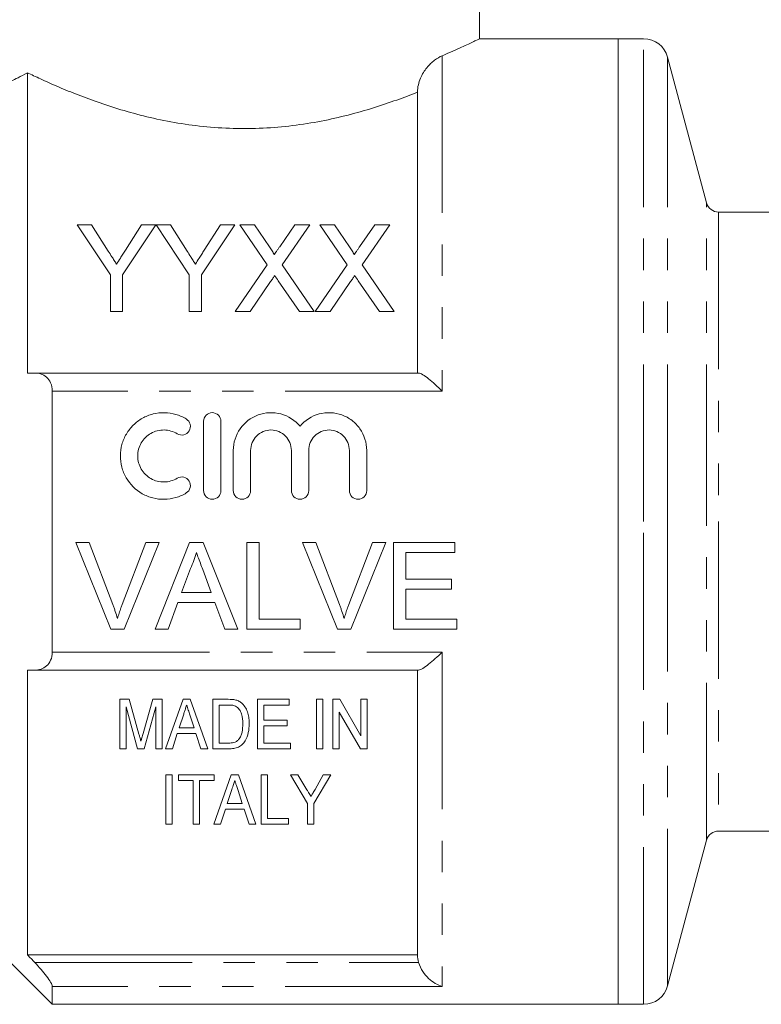
# Model space of a CAD drawing. Units: millimetres. Extents: x 122 to 284, y 71 to 259.
# Drawn here: x 186 to 216, y 184 to 223 of the extents above; entities that cross this region are included whole.
import ezdxf

# ---------------------------------------------------------------- set-up
doc = ezdxf.new("R2010")
doc.units = ezdxf.units.MM
doc.linetypes.add('PHANTOM', pattern=[12.7, 6.35, -1.27, 1.27, -1.27, 1.27, -1.27])

msp = doc.modelspace()

# ---------------------------------------------------------------- linework, layer by layer
at = {"color": 7, "linetype": 'Continuous', "lineweight": 15}
for p, q in [((204.927, 222.594), (204.927, 228.098)), ((210.527, 222.598), (204.918, 222.598)), ((211.561, 222.598), (210.527, 222.598)), ((210.527, 222.598), (210.527, 183.598)), ((210.527, 203.098), (210.527, 222.598)), ((214.105, 215.969), (212.527, 221.857)), ((186.677, 221.224), (186.677, 209.098)), ((202.427, 209.098), (202.427, 220.447)), ((224.401, 215.598), (214.588, 215.598)), ((190.025, 213.07), (188.679, 215.087)), ((188.679, 215.087), (189.263, 215.087)), ((189.263, 215.087), (189.941, 214.018)), ((191.865, 215.087), (190.519, 213.07)), ((190.629, 214.057), (191.281, 215.087)), ((191.281, 215.087), (191.865, 215.087)), ((193.211, 213.07), (191.875, 215.087)), ((191.875, 215.087), (192.449, 215.087)), ((192.449, 215.087), (193.127, 214.018)), ((195.051, 215.087), (193.704, 213.07)), ((193.814, 214.057), (194.467, 215.087)), ((194.467, 215.087), (195.051, 215.087)), ((196.36, 213.471), (195.246, 215.087)), ((195.246, 215.087), (195.841, 215.087)), ((195.841, 215.087), (196.451, 214.201)), ((196.862, 214.201), (197.47, 215.087)), ((198.073, 215.087), (196.959, 213.465)), ((197.47, 215.087), (198.073, 215.087)), ((199.591, 213.471), (198.477, 215.087)), ((198.477, 215.087), (199.072, 215.087)), ((199.072, 215.087), (199.682, 214.201)), ((200.092, 214.201), (200.701, 215.087)), ((201.304, 215.087), (200.19, 213.465)), ((200.701, 215.087), (201.304, 215.087)), ((195.067, 211.587), (196.36, 213.471)), ((196.959, 213.465), (198.253, 211.587)), ((198.297, 211.587), (199.591, 213.471)), ((200.19, 213.465), (201.483, 211.587)), ((190.025, 211.587), (190.025, 213.07)), ((190.519, 213.07), (190.519, 211.587)), ((193.211, 211.587), (193.211, 213.07)), ((193.704, 213.07), (193.704, 211.587)), ((196.497, 212.792), (195.669, 211.587)), ((197.657, 211.587), (196.805, 212.824)), ((199.728, 212.792), (198.9, 211.587)), ((200.888, 211.587), (200.036, 212.824)), ((190.519, 211.587), (190.025, 211.587)), ((193.704, 211.587), (193.211, 211.587)), ((195.669, 211.587), (195.067, 211.587)), ((198.253, 211.587), (197.657, 211.587)), ((198.9, 211.587), (198.297, 211.587)), ((201.483, 211.587), (200.888, 211.587)), ((186.972, 209.098), (202.471, 209.098)), ((187.677, 197.828), (187.677, 208.368)), ((193.789, 204.347), (193.789, 207.147)), ((194.489, 207.147), (194.489, 204.347)), ((194.989, 204.347), (194.989, 205.975)), ((195.689, 205.975), (195.689, 204.347)), ((197.333, 204.347), (197.333, 205.975)), ((198.033, 205.975), (198.033, 204.347)), ((199.676, 204.347), (199.676, 205.975)), ((200.376, 205.975), (200.376, 204.347)), ((210.527, 183.598), (210.527, 203.098)), ((189.167, 202.257), (188.633, 202.257)), ((188.633, 202.257), (190.044, 198.757)), ((190.12, 199.748), (189.167, 202.257)), ((191.456, 202.257), (190.502, 199.748)), ((190.579, 198.757), (191.991, 202.257)), ((191.991, 202.257), (191.456, 202.257)), ((193.219, 202.257), (191.83, 198.757)), ((193.776, 202.257), (193.219, 202.257)), ((195.166, 198.757), (193.776, 202.257)), ((196.033, 202.257), (195.539, 202.257)), ((195.539, 202.257), (195.539, 198.757)), ((196.033, 199.161), (196.033, 202.257)), ((198.321, 202.257), (197.786, 202.257)), ((197.786, 202.257), (199.198, 198.757)), ((199.273, 199.748), (198.321, 202.257)), ((200.61, 202.257), (199.656, 199.748)), ((199.733, 198.757), (201.145, 202.257)), ((201.145, 202.257), (200.61, 202.257)), ((203.93, 202.257), (201.462, 202.257)), ((201.462, 202.257), (201.462, 198.757)), ((203.93, 201.853), (203.93, 202.257)), ((201.956, 200.776), (201.956, 201.853)), ((201.956, 201.853), (203.93, 201.853)), ((192.9, 200.238), (193.259, 201.207)), ((193.755, 201.158), (194.095, 200.238)), ((203.796, 200.776), (201.956, 200.776)), ((203.796, 200.372), (203.796, 200.776)), ((194.095, 200.238), (192.9, 200.238)), ((201.956, 199.161), (201.956, 200.372)), ((201.956, 200.372), (203.796, 200.372)), ((192.353, 198.757), (192.752, 199.834)), ((192.752, 199.834), (194.244, 199.834)), ((194.244, 199.834), (194.642, 198.757)), ((197.693, 199.161), (196.033, 199.161)), ((197.693, 198.757), (197.693, 199.161)), ((204.02, 199.161), (201.956, 199.161)), ((204.02, 198.757), (204.02, 199.161)), ((190.044, 198.757), (190.579, 198.757)), ((191.83, 198.757), (192.353, 198.757)), ((194.642, 198.757), (195.166, 198.757)), ((195.539, 198.757), (197.693, 198.757)), ((199.198, 198.757), (199.733, 198.757)), ((201.462, 198.757), (204.02, 198.757)), ((186.677, 197.098), (186.677, 185.598)), ((202.471, 197.098), (186.972, 197.098)), ((202.427, 185.598), (202.427, 197.098)), ((190.399, 193.918), (190.399, 195.918)), ((190.399, 195.918), (190.782, 195.918)), ((190.782, 195.918), (191.178, 194.514)), ((191.344, 194.539), (191.734, 195.918)), ((191.734, 195.918), (192.117, 195.918)), ((192.117, 195.918), (192.117, 193.918)), ((192.254, 193.918), (192.96, 195.918)), ((192.96, 195.918), (193.248, 195.918)), ((193.248, 195.918), (193.954, 193.918)), ((194.168, 193.918), (194.168, 195.918)), ((194.168, 195.918), (194.777, 195.918)), ((194.782, 195.687), (194.424, 195.687)), ((194.424, 195.687), (194.424, 194.149)), ((195.963, 193.918), (195.963, 195.918)), ((195.963, 195.918), (197.245, 195.918)), ((197.245, 195.687), (196.219, 195.687)), ((196.219, 195.687), (196.219, 195.072)), ((197.245, 195.918), (197.245, 195.687)), ((198.347, 195.918), (198.604, 195.918)), ((198.347, 193.918), (198.347, 195.918)), ((198.604, 195.918), (198.604, 193.918)), ((199.014, 193.918), (199.014, 195.918)), ((199.014, 195.918), (199.285, 195.918)), ((199.285, 195.918), (200.142, 194.442)), ((200.142, 195.918), (200.399, 195.918)), ((200.142, 194.442), (200.142, 195.918)), ((200.399, 195.918), (200.399, 193.918)), ((191.125, 193.918), (190.655, 195.61)), ((190.655, 195.61), (190.655, 193.918)), ((191.86, 195.61), (191.39, 193.918)), ((191.86, 193.918), (191.86, 195.61)), ((192.984, 195.319), (192.803, 194.764)), ((193.405, 194.764), (193.235, 195.285)), ((200.128, 193.918), (199.27, 195.395)), ((199.27, 195.395), (199.27, 193.918)), ((196.219, 195.072), (197.168, 195.072)), ((197.168, 195.072), (197.168, 194.841)), ((192.728, 194.533), (192.527, 193.918)), ((193.48, 194.533), (192.728, 194.533)), ((192.803, 194.764), (193.405, 194.764)), ((193.681, 193.918), (193.48, 194.533)), ((197.168, 194.841), (196.219, 194.841)), ((196.219, 194.841), (196.219, 194.149)), ((194.424, 194.149), (194.787, 194.149)), ((196.219, 194.149), (197.296, 194.149)), ((197.296, 194.149), (197.296, 193.918)), ((190.655, 193.918), (190.399, 193.918)), ((191.39, 193.918), (191.125, 193.918)), ((192.117, 193.918), (191.86, 193.918)), ((192.527, 193.918), (192.254, 193.918)), ((193.954, 193.918), (193.681, 193.918)), ((194.806, 193.918), (194.168, 193.918)), ((197.296, 193.918), (195.963, 193.918)), ((198.604, 193.918), (198.347, 193.918)), ((199.27, 193.918), (199.014, 193.918)), ((200.399, 193.918), (200.128, 193.918)), ((192.266, 190.868), (192.266, 192.868)), ((192.266, 192.868), (192.522, 192.868)), ((192.522, 192.868), (192.522, 190.868)), ((192.779, 192.868), (194.215, 192.868)), ((192.779, 192.637), (192.779, 192.868)), ((193.369, 192.637), (192.779, 192.637)), ((193.369, 190.868), (193.369, 192.637)), ((194.215, 192.637), (193.625, 192.637)), ((193.625, 192.637), (193.625, 190.868)), ((194.198, 190.868), (194.905, 192.868)), ((194.215, 192.868), (194.215, 192.637)), ((194.905, 192.868), (195.192, 192.868)), ((195.192, 192.868), (195.898, 190.868)), ((196.112, 192.868), (196.369, 192.868)), ((196.112, 190.868), (196.112, 192.868)), ((196.369, 192.868), (196.369, 191.099)), ((197.292, 192.868), (197.6, 192.868)), ((197.984, 191.715), (197.292, 192.868)), ((197.6, 192.868), (197.961, 192.267)), ((198.933, 192.868), (198.24, 191.715)), ((198.291, 192.279), (198.624, 192.868)), ((198.624, 192.868), (198.933, 192.868)), ((194.928, 192.269), (194.747, 191.714)), ((195.349, 191.714), (195.179, 192.234)), ((194.747, 191.714), (195.349, 191.714)), ((197.984, 190.868), (197.984, 191.715)), ((198.24, 191.715), (198.24, 190.868)), ((194.672, 191.483), (194.471, 190.868)), ((195.424, 191.483), (194.672, 191.483)), ((195.625, 190.868), (195.424, 191.483)), ((196.369, 191.099), (197.215, 191.099)), ((197.215, 191.099), (197.215, 190.868)), ((192.522, 190.868), (192.266, 190.868)), ((193.625, 190.868), (193.369, 190.868)), ((194.471, 190.868), (194.198, 190.868)), ((195.898, 190.868), (195.625, 190.868)), ((197.215, 190.868), (196.112, 190.868)), ((198.24, 190.868), (197.984, 190.868)), ((214.588, 190.598), (224.401, 190.598)), ((212.527, 184.339), (214.105, 190.227)), ((184.427, 186.848), (187.677, 183.598)), ((202.427, 185.598), (186.677, 185.598)), ((187.677, 183.598), (187.677, 184.324)), ((187.677, 183.598), (210.527, 183.598)), ((210.527, 183.598), (211.561, 183.598))]:
    msp.add_line(p, q, dxfattribs=at)
at = {"color": 8, "linetype": 'PHANTOM', "lineweight": 0}
for p, q in [((211.561, 203.098), (211.561, 222.598)), ((203.427, 221.913), (203.427, 208.368)), ((212.527, 203.098), (212.527, 221.857)), ((214.105, 203.098), (214.105, 215.969)), ((214.588, 215.598), (214.588, 203.098)), ((203.427, 208.368), (187.677, 208.368)), ((211.561, 183.598), (211.561, 203.098)), ((212.527, 184.339), (212.527, 203.098)), ((214.105, 190.227), (214.105, 203.098)), ((214.588, 203.098), (214.588, 190.598)), ((187.677, 197.828), (203.427, 197.828)), ((203.427, 197.828), (203.427, 184.324)), ((186.972, 185.287), (202.471, 185.287)), ((203.427, 184.324), (187.677, 184.324))]:
    msp.add_line(p, q, dxfattribs=at)
at = {"color": 7, "linetype": 'Continuous', "lineweight": 15}
for centre, radius, start, end in [((211.561, 221.598), 1, 15, 90), ((214.588, 216.098), 0.5, 195, 270), ((214.588, 190.098), 0.5, 90, 165), ((211.561, 184.598), 1, 270, 345)]:
    msp.add_arc(centre, radius, start, end, dxfattribs=at)
for points, knots in [([(203.427, 221.913), (203.505, 221.946), (203.867, 222.102), (204.404, 222.347), (204.802, 222.537), (204.962, 222.615), (204.921, 222.595), (204.918, 222.594)], [0, 0, 0, 0, 0.0836801, 0.3875775, 0.7020185, 0.9790464, 1, 1, 1, 1]), ([(203.427, 221.913), (203.324, 221.869), (203.22, 221.809), (203.01, 221.651), (202.904, 221.552), (202.71, 221.312), (202.618, 221.168), (202.513, 220.92), (202.483, 220.831), (202.44, 220.645), (202.427, 220.546), (202.427, 220.447)], [0, 0, 0, 0, 0.25, 0.25, 0.5, 0.5, 0.75, 0.75, 0.875, 0.875, 1, 1, 1, 1]), ([(186.046, 220.904), (186.107, 220.933), (186.191, 220.974), (186.403, 221.08), (186.53, 221.146), (186.677, 221.224)], [0, 0, 0, 0, 0.5, 0.5, 1, 1, 1, 1]), ([(202.427, 220.447), (201.9, 220.235), (201.309, 220.016), (199.991, 219.604), (199.289, 219.419), (198.166, 219.203), (197.777, 219.141), (196.987, 219.044), (196.589, 219.01), (195.79, 218.972), (195.388, 218.967), (194.58, 218.99), (194.171, 219.017), (193.378, 219.099), (192.99, 219.154), (192.228, 219.287), (191.853, 219.366), (190.769, 219.627), (190.103, 219.832), (189.183, 220.154), (188.893, 220.263), (188.35, 220.477), (188.096, 220.582), (187.624, 220.785), (187.404, 220.884), (187.007, 221.067), (186.831, 221.15), (186.677, 221.224)], [0, 0, 0, 0, 0.125, 0.125, 0.25, 0.25, 0.3125, 0.3125, 0.375, 0.375, 0.4375, 0.4375, 0.5, 0.5, 0.5625, 0.5625, 0.625, 0.625, 0.75, 0.75, 0.8125, 0.8125, 0.875, 0.875, 0.9375, 0.9375, 1, 1, 1, 1]), ([(189.941, 214.018), (189.989, 213.944), (190.036, 213.87), (190.083, 213.795), (190.115, 213.746), (190.146, 213.696), (190.178, 213.646), (190.209, 213.597), (190.241, 213.547), (190.272, 213.497)], [0, 0, 0, 0, 0.0003085888, 0.0003085888, 0.0003085888, 0.0005133926, 0.0005133926, 0.0005133926, 0.0007182118, 0.0007182118, 0.0007182118, 0.0007182118]), ([(190.272, 213.497), (190.324, 213.578), (190.376, 213.658), (190.427, 213.739), (190.46, 213.792), (190.494, 213.845), (190.528, 213.898), (190.562, 213.952), (190.595, 214.005), (190.629, 214.057)], [0, 0, 0, 0, 0.0003322253, 0.0003322253, 0.0003322253, 0.0005530128, 0.0005530128, 0.0005530128, 0.0007738239, 0.0007738239, 0.0007738239, 0.0007738239]), ([(193.127, 214.018), (193.174, 213.944), (193.222, 213.87), (193.269, 213.795), (193.3, 213.746), (193.332, 213.696), (193.364, 213.646), (193.395, 213.597), (193.427, 213.547), (193.458, 213.497)], [0, 0, 0, 0, 0.0003085888, 0.0003085888, 0.0003085888, 0.0005133926, 0.0005133926, 0.0005133926, 0.0007182118, 0.0007182118, 0.0007182118, 0.0007182118]), ([(193.458, 213.497), (193.51, 213.578), (193.561, 213.658), (193.612, 213.739), (193.646, 213.792), (193.68, 213.845), (193.714, 213.898), (193.748, 213.952), (193.781, 214.005), (193.814, 214.057)], [0, 0, 0, 0, 0.0003322253, 0.0003322253, 0.0003322253, 0.0005530128, 0.0005530128, 0.0005530128, 0.0007738239, 0.0007738239, 0.0007738239, 0.0007738239]), ([(196.451, 214.201), (196.487, 214.148), (196.524, 214.095), (196.574, 214.012), (196.59, 213.985), (196.619, 213.928), (196.633, 213.899), (196.633, 213.867)], [0, 0, 0, 0, 0.5, 0.5, 0.75, 0.75, 1, 1, 1, 1]), ([(196.633, 213.867), (196.666, 213.915), (196.699, 213.963), (196.731, 214.011), (196.753, 214.042), (196.775, 214.074), (196.796, 214.106), (196.818, 214.137), (196.84, 214.169), (196.862, 214.201)], [0, 0, 0, 0, 0.0002019642, 0.0002019642, 0.0002019642, 0.0003369582, 0.0003369582, 0.0003369582, 0.0004719565, 0.0004719565, 0.0004719565, 0.0004719565]), ([(199.682, 214.201), (199.718, 214.148), (199.755, 214.095), (199.805, 214.012), (199.821, 213.985), (199.85, 213.928), (199.864, 213.899), (199.864, 213.867)], [0, 0, 0, 0, 0.5, 0.5, 0.75, 0.75, 1, 1, 1, 1]), ([(199.864, 213.867), (199.897, 213.915), (199.929, 213.963), (199.962, 214.011), (199.984, 214.042), (200.005, 214.074), (200.027, 214.106), (200.049, 214.137), (200.071, 214.169), (200.092, 214.201)], [0, 0, 0, 0, 0.0002019642, 0.0002019642, 0.0002019642, 0.0003369582, 0.0003369582, 0.0003369582, 0.0004719565, 0.0004719565, 0.0004719565, 0.0004719565]), ([(196.662, 213.032), (196.637, 212.997), (196.613, 212.961), (196.588, 212.926), (196.573, 212.904), (196.558, 212.881), (196.543, 212.859), (196.528, 212.837), (196.512, 212.814), (196.497, 212.792)], [0, 0, 0, 0, 0.0001457662, 0.0001457662, 0.0001457662, 0.0002369204, 0.0002369204, 0.0002369204, 0.000328076, 0.000328076, 0.000328076, 0.000328076]), ([(196.805, 212.824), (196.784, 212.855), (196.763, 212.886), (196.741, 212.917), (196.728, 212.936), (196.715, 212.955), (196.701, 212.975), (196.688, 212.994), (196.675, 213.013), (196.662, 213.032)], [0, 0, 0, 0, 0.0001265114, 0.0001265114, 0.0001265114, 0.0002056291, 0.0002056291, 0.0002056291, 0.0002847482, 0.0002847482, 0.0002847482, 0.0002847482]), ([(199.893, 213.032), (199.868, 212.997), (199.844, 212.961), (199.819, 212.926), (199.804, 212.904), (199.788, 212.881), (199.773, 212.859), (199.758, 212.837), (199.743, 212.814), (199.728, 212.792)], [0, 0, 0, 0, 0.0001457662, 0.0001457662, 0.0001457662, 0.0002369204, 0.0002369204, 0.0002369204, 0.000328076, 0.000328076, 0.000328076, 0.000328076]), ([(200.036, 212.824), (200.015, 212.855), (199.993, 212.886), (199.972, 212.917), (199.959, 212.936), (199.945, 212.955), (199.932, 212.975), (199.919, 212.994), (199.906, 213.013), (199.893, 213.032)], [0, 0, 0, 0, 0.0001265114, 0.0001265114, 0.0001265114, 0.0002056291, 0.0002056291, 0.0002056291, 0.0002847482, 0.0002847482, 0.0002847482, 0.0002847482]), ([(187.677, 208.368), (187.677, 208.491), (187.653, 208.604), (187.571, 208.795), (187.512, 208.872), (187.379, 208.99), (187.303, 209.032), (187.143, 209.085), (187.059, 209.098), (186.972, 209.098)], [0, 0, 0, 0, 0.25, 0.25, 0.5, 0.5, 0.75, 0.75, 1, 1, 1, 1]), ([(202.471, 209.098), (202.51, 209.098), (202.569, 209.072), (202.71, 208.989), (202.791, 208.931), (202.962, 208.795), (203.052, 208.719), (203.237, 208.552), (203.333, 208.461), (203.427, 208.368)], [0, 0, 0, 0, 0.25, 0.25, 0.5, 0.5, 0.75, 0.75, 1, 1, 1, 1]), ([(193.089, 204.253), (192.956, 204.171), (192.814, 204.109), (192.516, 204.023), (192.361, 203.999), (192.052, 203.994), (191.894, 204.013), (191.595, 204.089), (191.449, 204.148), (191.044, 204.378), (190.817, 204.603), (190.585, 205.005), (190.526, 205.15), (190.447, 205.447), (190.427, 205.602), (190.429, 205.909), (190.45, 206.062), (190.531, 206.359), (190.591, 206.499), (190.746, 206.765), (190.841, 206.886), (191.059, 207.101), (191.185, 207.196), (191.452, 207.346), (191.598, 207.405), (191.898, 207.481), (192.051, 207.499), (192.364, 207.494), (192.517, 207.47), (192.815, 207.384), (192.958, 207.321), (193.089, 207.241)], [0, 0, 0, 0, 0.0625, 0.0625, 0.125, 0.125, 0.1875, 0.1875, 0.25, 0.25, 0.375, 0.375, 0.4375, 0.4375, 0.5, 0.5, 0.5625, 0.5625, 0.625, 0.625, 0.6875, 0.6875, 0.75, 0.75, 0.8125, 0.8125, 0.875, 0.875, 0.9375, 0.9375, 1, 1, 1, 1]), ([(193.089, 207.241), (193.167, 207.193), (193.225, 207.114), (193.269, 206.937), (193.254, 206.84), (193.161, 206.684), (193.082, 206.625), (192.902, 206.58), (192.803, 206.595), (192.725, 206.643)], [0, 0, 0, 0, 0.25, 0.25, 0.5, 0.5, 0.75, 0.75, 1, 1, 1, 1]), ([(193.789, 207.147), (193.789, 207.237), (193.826, 207.328), (193.954, 207.457), (194.045, 207.497), (194.232, 207.497), (194.324, 207.458), (194.452, 207.328), (194.489, 207.238), (194.489, 207.147)], [0, 0, 0, 0, 0.25, 0.25, 0.5, 0.5, 0.75, 0.75, 1, 1, 1, 1]), ([(194.989, 205.975), (194.989, 206.284), (195.085, 206.591), (195.44, 207.1), (195.694, 207.296), (196.283, 207.512), (196.609, 207.525), (197.212, 207.361), (197.486, 207.183), (197.683, 206.946)], [0, 0, 0, 0, 0.25, 0.25, 0.5, 0.5, 0.75, 0.75, 1, 1, 1, 1]), ([(197.683, 206.946), (197.879, 207.183), (198.152, 207.361), (198.604, 207.484), (198.76, 207.502), (199.074, 207.489), (199.227, 207.459), (199.523, 207.351), (199.659, 207.276), (199.906, 207.086), (200.013, 206.974), (200.279, 206.593), (200.376, 206.287), (200.376, 205.975)], [0, 0, 0, 0, 0.25, 0.25, 0.375, 0.375, 0.5, 0.5, 0.625, 0.625, 0.75, 0.75, 1, 1, 1, 1]), ([(192.725, 206.643), (192.645, 206.692), (192.56, 206.729), (192.382, 206.781), (192.288, 206.795), (192.011, 206.8), (191.823, 206.752), (191.5, 206.57), (191.364, 206.436), (191.179, 206.118), (191.128, 205.933), (191.127, 205.565), (191.176, 205.381), (191.362, 205.06), (191.5, 204.924), (191.741, 204.787), (191.829, 204.752), (192.009, 204.706), (192.101, 204.695), (192.289, 204.698), (192.381, 204.712), (192.559, 204.764), (192.646, 204.802), (192.725, 204.85)], [0, 0, 0, 0, 0.0625, 0.0625, 0.125, 0.125, 0.25, 0.25, 0.375, 0.375, 0.5, 0.5, 0.625, 0.625, 0.75, 0.75, 0.8125, 0.8125, 0.875, 0.875, 0.9375, 0.9375, 1, 1, 1, 1]), ([(197.333, 205.975), (197.333, 206.083), (197.311, 206.189), (197.23, 206.387), (197.169, 206.478), (197.018, 206.63), (196.927, 206.692), (196.728, 206.775), (196.619, 206.797), (196.403, 206.797), (196.295, 206.775), (196.095, 206.692), (196.005, 206.631), (195.852, 206.477), (195.792, 206.387), (195.71, 206.189), (195.689, 206.082), (195.689, 205.975)], [0, 0, 0, 0, 0.125, 0.125, 0.25, 0.25, 0.375, 0.375, 0.5, 0.5, 0.625, 0.625, 0.75, 0.75, 0.875, 0.875, 1, 1, 1, 1]), ([(199.676, 205.975), (199.676, 206.083), (199.655, 206.189), (199.573, 206.387), (199.513, 206.478), (199.362, 206.63), (199.27, 206.692), (199.072, 206.775), (198.963, 206.797), (198.747, 206.797), (198.638, 206.775), (198.439, 206.692), (198.348, 206.631), (198.195, 206.477), (198.135, 206.387), (198.054, 206.189), (198.033, 206.082), (198.033, 205.975)], [0, 0, 0, 0, 0.125, 0.125, 0.25, 0.25, 0.375, 0.375, 0.5, 0.5, 0.625, 0.625, 0.75, 0.75, 0.875, 0.875, 1, 1, 1, 1]), ([(192.725, 204.85), (192.803, 204.898), (192.901, 204.913), (193.078, 204.87), (193.158, 204.812), (193.254, 204.655), (193.269, 204.558), (193.226, 204.38), (193.168, 204.301), (193.089, 204.253)], [0, 0, 0, 0, 0.25, 0.25, 0.5, 0.5, 0.75, 0.75, 1, 1, 1, 1]), ([(194.489, 204.347), (194.489, 204.254), (194.451, 204.164), (194.322, 204.035), (194.231, 203.997), (194.048, 203.997), (193.957, 204.034), (193.826, 204.165), (193.789, 204.255), (193.789, 204.347)], [0, 0, 0, 0, 0.25, 0.25, 0.5, 0.5, 0.75, 0.75, 1, 1, 1, 1]), ([(195.689, 204.347), (195.689, 204.254), (195.651, 204.164), (195.522, 204.035), (195.431, 203.997), (195.248, 203.997), (195.157, 204.034), (195.026, 204.165), (194.989, 204.255), (194.989, 204.347)], [0, 0, 0, 0, 0.25, 0.25, 0.5, 0.5, 0.75, 0.75, 1, 1, 1, 1]), ([(198.033, 204.347), (198.033, 204.254), (197.995, 204.164), (197.866, 204.035), (197.774, 203.997), (197.591, 203.997), (197.5, 204.034), (197.37, 204.165), (197.333, 204.255), (197.333, 204.347)], [0, 0, 0, 0, 0.25, 0.25, 0.5, 0.5, 0.75, 0.75, 1, 1, 1, 1]), ([(200.376, 204.347), (200.376, 204.254), (200.338, 204.164), (200.209, 204.035), (200.118, 203.997), (199.935, 203.997), (199.844, 204.034), (199.713, 204.165), (199.676, 204.255), (199.676, 204.347)], [0, 0, 0, 0, 0.25, 0.25, 0.5, 0.5, 0.75, 0.75, 1, 1, 1, 1]), ([(193.259, 201.207), (193.31, 201.309), (193.359, 201.414), (193.419, 201.576), (193.438, 201.63), (193.47, 201.741), (193.484, 201.797), (193.498, 201.853)], [0, 0, 0, 0, 0.5, 0.5, 0.75, 0.75, 1, 1, 1, 1]), ([(193.498, 201.853), (193.519, 201.795), (193.541, 201.737), (193.562, 201.679), (193.594, 201.592), (193.627, 201.505), (193.659, 201.418), (193.69, 201.331), (193.723, 201.244), (193.755, 201.158)], [0, 0, 0, 0, 0.0001859212, 0.0001859212, 0.0001859212, 0.0004648407, 0.0004648407, 0.0004648407, 0.0007438046, 0.0007438046, 0.0007438046, 0.0007438046]), ([(190.312, 199.183), (190.283, 199.278), (190.254, 199.373), (190.222, 199.467), (190.206, 199.514), (190.189, 199.561), (190.172, 199.608), (190.155, 199.655), (190.137, 199.702), (190.12, 199.748)], [0, 0, 0, 0, 0.0003030086, 0.0003030086, 0.0003030086, 0.0004547277, 0.0004547277, 0.0004547277, 0.0006064976, 0.0006064976, 0.0006064976, 0.0006064976]), ([(190.502, 199.748), (190.484, 199.702), (190.467, 199.655), (190.45, 199.608), (190.425, 199.538), (190.4, 199.468), (190.377, 199.397), (190.355, 199.326), (190.333, 199.254), (190.312, 199.183)], [0, 0, 0, 0, 0.0001513447, 0.0001513447, 0.0001513447, 0.0003785224, 0.0003785224, 0.0003785224, 0.0006059434, 0.0006059434, 0.0006059434, 0.0006059434]), ([(199.466, 199.183), (199.437, 199.278), (199.408, 199.373), (199.376, 199.467), (199.36, 199.514), (199.343, 199.561), (199.326, 199.608), (199.309, 199.655), (199.291, 199.702), (199.273, 199.748)], [0, 0, 0, 0, 0.0003030086, 0.0003030086, 0.0003030086, 0.0004547277, 0.0004547277, 0.0004547277, 0.0006064976, 0.0006064976, 0.0006064976, 0.0006064976]), ([(199.656, 199.748), (199.638, 199.702), (199.621, 199.655), (199.604, 199.608), (199.578, 199.538), (199.554, 199.468), (199.531, 199.397), (199.508, 199.326), (199.487, 199.254), (199.466, 199.183)], [0, 0, 0, 0, 0.0001513447, 0.0001513447, 0.0001513447, 0.0003785224, 0.0003785224, 0.0003785224, 0.0006059434, 0.0006059434, 0.0006059434, 0.0006059434]), ([(186.972, 197.098), (187.059, 197.098), (187.143, 197.11), (187.302, 197.164), (187.379, 197.206), (187.512, 197.324), (187.57, 197.401), (187.653, 197.591), (187.677, 197.705), (187.677, 197.828)], [0, 0, 0, 0, 0.25, 0.25, 0.5, 0.5, 0.75, 0.75, 1, 1, 1, 1]), ([(202.471, 197.098), (202.51, 197.098), (202.569, 197.124), (202.71, 197.208), (202.791, 197.265), (202.962, 197.401), (203.052, 197.477), (203.237, 197.644), (203.333, 197.735), (203.427, 197.828)], [0, 0, 0, 0, 0.25, 0.25, 0.5, 0.5, 0.75, 0.75, 1, 1, 1, 1]), ([(193.104, 195.687), (193.094, 195.656), (193.084, 195.626), (193.074, 195.595), (193.059, 195.549), (193.044, 195.503), (193.029, 195.457), (193.014, 195.411), (192.999, 195.365), (192.984, 195.319)], [0, 0, 0, 0, 0.0001052136, 0.0001052136, 0.0001052136, 0.000263044, 0.000263044, 0.000263044, 0.0004208841, 0.0004208841, 0.0004208841, 0.0004208841]), ([(193.235, 195.285), (193.213, 195.351), (193.191, 195.418), (193.17, 195.485), (193.159, 195.519), (193.148, 195.552), (193.137, 195.586), (193.126, 195.62), (193.115, 195.653), (193.104, 195.687)], [0, 0, 0, 0, 0.0002304447, 0.0002304447, 0.0002304447, 0.0003456793, 0.0003456793, 0.0003456793, 0.0004609182, 0.0004609182, 0.0004609182, 0.0004609182]), ([(195.073, 195.646), (195.05, 195.655), (195.026, 195.663), (195.002, 195.668), (194.978, 195.674), (194.954, 195.677), (194.929, 195.68), (194.905, 195.683), (194.88, 195.685), (194.856, 195.686), (194.831, 195.687), (194.806, 195.687), (194.782, 195.687)], [0, 0, 0, 0, 0.0000743097, 0.0000743097, 0.0000743097, 0.0001483474, 0.0001483474, 0.0001483474, 0.0002219837, 0.0002219837, 0.0002219837, 0.0002959067, 0.0002959067, 0.0002959067, 0.0002959067]), ([(195.092, 195.889), (195.14, 195.875), (195.188, 195.858), (195.276, 195.81), (195.314, 195.779), (195.351, 195.746)], [0, 0, 0, 0, 0.5, 0.5, 1, 1, 1, 1]), ([(195.351, 195.746), (195.407, 195.692), (195.453, 195.632), (195.526, 195.502), (195.553, 195.431), (195.594, 195.29), (195.608, 195.219), (195.626, 195.074), (195.628, 195.001), (195.629, 194.929)], [0, 0, 0, 0, 0.25, 0.25, 0.5, 0.5, 0.75, 0.75, 1, 1, 1, 1]), ([(195.373, 194.933), (195.372, 195.065), (195.364, 195.2), (195.303, 195.39), (195.271, 195.452), (195.211, 195.536), (195.187, 195.563), (195.135, 195.61), (195.105, 195.63), (195.073, 195.646)], [0, 0, 0, 0, 0.5, 0.5, 0.75, 0.75, 0.875, 0.875, 1, 1, 1, 1]), ([(195.629, 194.929), (195.628, 194.809), (195.62, 194.691), (195.569, 194.46), (195.531, 194.345), (195.435, 194.19), (195.397, 194.141), (195.309, 194.054), (195.255, 194.017), (195.137, 193.963), (195.072, 193.945), (194.94, 193.922), (194.873, 193.919), (194.806, 193.918)], [0, 0, 0, 0, 0.25, 0.25, 0.5, 0.5, 0.625, 0.625, 0.75, 0.75, 0.875, 0.875, 1, 1, 1, 1]), ([(195.204, 194.29), (195.239, 194.336), (195.269, 194.385), (195.313, 194.488), (195.329, 194.542), (195.365, 194.707), (195.371, 194.82), (195.373, 194.933)], [0, 0, 0, 0, 0.25, 0.25, 0.5, 0.5, 1, 1, 1, 1]), ([(191.178, 194.514), (191.19, 194.471), (191.202, 194.427), (191.214, 194.384), (191.222, 194.357), (191.228, 194.329), (191.236, 194.302), (191.243, 194.275), (191.251, 194.248), (191.258, 194.221)], [0, 0, 0, 0, 0.0001521699, 0.0001521699, 0.0001521699, 0.000247344, 0.000247344, 0.000247344, 0.0003425234, 0.0003425234, 0.0003425234, 0.0003425234]), ([(191.258, 194.221), (191.27, 194.268), (191.283, 194.315), (191.295, 194.362), (191.303, 194.391), (191.311, 194.421), (191.319, 194.45), (191.327, 194.48), (191.336, 194.509), (191.344, 194.539)], [0, 0, 0, 0, 0.0001646696, 0.0001646696, 0.0001646696, 0.0002675703, 0.0002675703, 0.0002675703, 0.0003704785, 0.0003704785, 0.0003704785, 0.0003704785]), ([(194.787, 194.149), (194.865, 194.15), (194.943, 194.154), (195.053, 194.184), (195.088, 194.2), (195.152, 194.238), (195.179, 194.263), (195.204, 194.29)], [0, 0, 0, 0, 0.5, 0.5, 0.75, 0.75, 1, 1, 1, 1]), ([(195.048, 192.637), (195.031, 192.586), (195.015, 192.534), (194.998, 192.483), (194.986, 192.448), (194.975, 192.412), (194.963, 192.376), (194.951, 192.34), (194.939, 192.305), (194.928, 192.269)], [0, 0, 0, 0, 0.0001934673, 0.0001934673, 0.0001934673, 0.0003294794, 0.0003294794, 0.0003294794, 0.0004654981, 0.0004654981, 0.0004654981, 0.0004654981]), ([(195.179, 192.234), (195.161, 192.29), (195.143, 192.345), (195.125, 192.401), (195.112, 192.44), (195.099, 192.479), (195.087, 192.519), (195.074, 192.558), (195.061, 192.597), (195.048, 192.637)], [0, 0, 0, 0, 0.000211781, 0.000211781, 0.000211781, 0.0003608665, 0.0003608665, 0.0003608665, 0.0005099607, 0.0005099607, 0.0005099607, 0.0005099607]), ([(197.961, 192.267), (197.985, 192.228), (198.008, 192.189), (198.032, 192.15), (198.048, 192.123), (198.064, 192.097), (198.08, 192.07), (198.096, 192.043), (198.112, 192.017), (198.127, 191.99)], [0, 0, 0, 0, 0.00016147, 0.00016147, 0.00016147, 0.000271684, 0.000271684, 0.000271684, 0.0003819012, 0.0003819012, 0.0003819012, 0.0003819012]), ([(198.127, 191.99), (198.15, 192.031), (198.173, 192.071), (198.196, 192.112), (198.212, 192.139), (198.228, 192.167), (198.243, 192.195), (198.259, 192.223), (198.275, 192.251), (198.291, 192.279)], [0, 0, 0, 0, 0.0001659744, 0.0001659744, 0.0001659744, 0.0002800483, 0.0002800483, 0.0002800483, 0.0003941249, 0.0003941249, 0.0003941249, 0.0003941249]), ([(187.677, 184.324), (187.677, 184.358), (187.653, 184.416), (187.571, 184.559), (187.512, 184.645), (187.379, 184.822), (187.303, 184.916), (187.143, 185.101), (187.059, 185.195), (186.972, 185.287)], [0, 0, 0, 0, 0.25, 0.25, 0.5, 0.5, 0.75, 0.75, 1, 1, 1, 1]), ([(202.471, 185.287), (202.51, 185.155), (202.569, 185.033), (202.71, 184.817), (202.791, 184.723), (202.962, 184.562), (203.052, 184.497), (203.237, 184.39), (203.333, 184.35), (203.427, 184.324)], [0, 0, 0, 0, 0.25, 0.25, 0.5, 0.5, 0.75, 0.75, 1, 1, 1, 1])]:
    msp.add_open_spline(points, degree=3, knots=knots, dxfattribs=at)
for points in [[(186.677, 209.098), (186.775, 209.098), (186.873, 209.098), (186.972, 209.098)], [(186.972, 197.098), (186.873, 197.098), (186.775, 197.098), (186.677, 197.098)], [(194.777, 195.918), (194.883, 195.917), (194.989, 195.914), (195.092, 195.889)], [(186.677, 185.598), (186.775, 185.494), (186.873, 185.39), (186.972, 185.287)], [(202.471, 185.287), (202.442, 185.388), (202.427, 185.492), (202.427, 185.598)]]:
    msp.add_open_spline(points, degree=3, dxfattribs=at)

doc.saveas('drawing.dxf')
